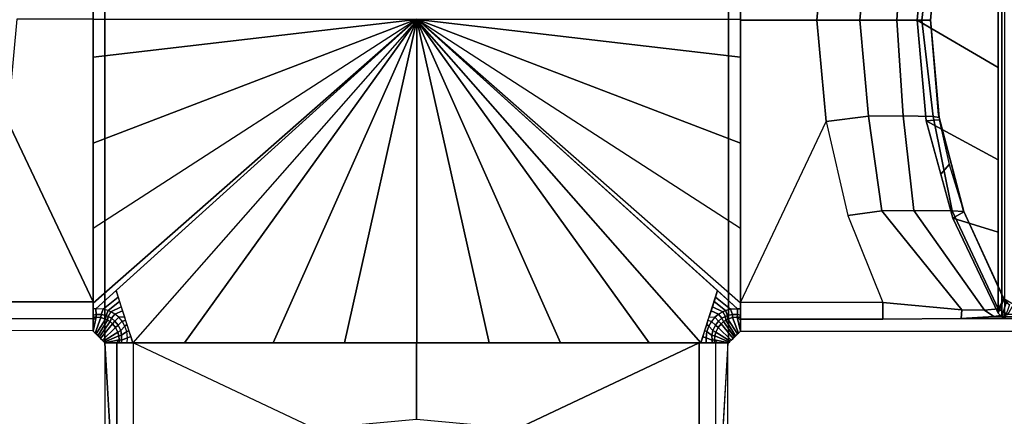
# Model space of a CAD drawing. Units: inches. Extents: x 10 to 221, y 19 to 202.
# Drawn here: x 123 to 125, y 183 to 184 of the extents above; entities that cross this region are included whole.
import ezdxf

# ---------------------------------------------------------------- set-up
doc = ezdxf.new("R2010")
doc.units = ezdxf.units.IN
doc.header["$MEASUREMENT"] = 0
doc.layers.add('TABLE-BASE', color=6, linetype='Continuous')
doc.layers.add('TABLE-TOPLAM', color=6, linetype='Continuous')

# ---------------------------------------------------------------- blocks, each defined once
blk = doc.blocks.new('UDT1CS_36LX_0T')
at = {"layer": 'TABLE-BASE'}
for points, invisible_edges in [([(-0.7855, 2.8803, 3.9159), (-0.8196, 3.4013, 2.9399), (-0.8179, 0.851, 2.9881), (-0.7843, 1.4315, 3.9477)], 9), ([(0.7864, 1.4315, 3.9477), (0.82, 0.851, 2.9881), (0.8217, 3.4013, 2.9399), (0.7876, 2.8803, 3.9159)], 12), ([(-1.4315, 0.7864, 3.9477), (-0.851, 0.82, 2.9881), (-3.4013, 0.8217, 2.9399), (-2.8803, 0.7876, 3.9159)], 5), ([(-0.851, 0.7887, 3.8822), (-0.851, 0.82, 2.9881), (-1.4315, 0.7864, 3.9477), (-1.2252, 0.7887, 3.8822)], 2), ([(2.8803, 0.7855, 3.9159), (3.4013, 0.8196, 2.9399), (0.851, 0.8179, 2.9881), (1.4315, 0.7843, 3.9477)], 5), ([(0.851, 0.8179, 2.9881), (1.4315, 0.7843, 3.9477), (1.2252, 0.7866, 3.8822), (0.851, 0.7866, 3.8822)], 1)]:
    blk.add_3dface(points, dxfattribs=dict(at, invisible_edges=invisible_edges))
for points in [[(-0.8179, 0.851, 2.9881), (-0.7843, 1.4315, 3.9477), (-0.7866, 1.2252, 3.8822), (-0.7866, 0.851, 3.8822)], [(0.7887, 0.851, 3.8822), (0.82, 0.851, 2.9881), (0.7864, 1.4315, 3.9477), (0.7887, 1.2252, 3.8822)], [(-0.7429, 1.2252, 3.9392), (-0.7866, 1.2252, 3.8822), (-0.7866, 0.851, 3.8822), (-0.7429, 0.851, 3.9394)], [(-0.2661, 1.0768, 4.0221), (-0.5132, 1.1338, 3.9903), (-0.7429, 1.2252, 3.9392), (-0.7429, 0.851, 3.9394)], [(0.745, 0.851, 3.9394), (0.2682, 1.0768, 4.0221), (0.5153, 1.1338, 3.9903), (0.745, 1.2252, 3.9392)], [(0.745, 0.851, 3.9394), (0.7887, 0.851, 3.8822), (0.7887, 1.2252, 3.8822), (0.745, 1.2252, 3.9392)], [(-0.2661, 1.0768, 4.0221), (-0.7429, 0.851, 3.9394), (0.001, 0.851, 3.9327), (0.001, 1.0519, 4.0396)], [(0.745, 0.851, 3.9394), (0.2682, 1.0768, 4.0221), (0.001, 1.0519, 4.0396), (0.001, 0.851, 3.9327)], [(-0.82, -0.851, 2.9881), (-0.851, -0.82, 2.9881), (-0.851, 0.82, 2.9881), (-0.82, 0.851, 2.9881)], [(-0.8129, 0.7909, 3.9066), (-0.8385, 0.8325, 2.9881), (-0.8435, 0.8275, 2.9881), (-0.8183, 0.7882, 3.9066)], [(-0.8066, 0.7951, 3.9066), (-0.8355, 0.8355, 2.9881), (-0.8385, 0.8325, 2.9881), (-0.8129, 0.7909, 3.9066)], [(-0.8005, 0.8005, 3.9066), (-0.8318, 0.8392, 2.9881), (-0.8355, 0.8355, 2.9881), (-0.8066, 0.7951, 3.9066)], [(-0.7924, 0.8105, 3.9066), (-0.8269, 0.8441, 2.9881), (-0.8318, 0.8392, 2.9881), (-0.8005, 0.8005, 3.9066)], [(-0.7864, 0.8228, 3.9066), (-0.8243, 0.8467, 2.9881), (-0.8269, 0.8441, 2.9881), (-0.7924, 0.8105, 3.9066)], [(-0.7838, 0.8325, 3.9064), (-0.8219, 0.8491, 2.9881), (-0.8243, 0.8467, 2.9881), (-0.7864, 0.8228, 3.9066)], [(-0.7829, 0.8429, 3.9059), (-0.82, 0.851, 2.9881), (-0.8219, 0.8491, 2.9881), (-0.7838, 0.8325, 3.9064)], [(0.783, 0.851, 3.9057), (0.82, 0.851, 2.9881), (-0.82, 0.851, 2.9881), (-0.7829, 0.851, 3.9057)], [(-0.7829, 0.8429, 3.9059), (-0.791, 0.851, 3.6743), (-0.82, 0.851, 2.9881), (-0.7829, 0.8429, 3.9059)], [(0.82, 0.851, 2.9881), (0.82, -0.851, 2.9881), (-0.82, -0.851, 2.9881), (-0.82, 0.851, 2.9881)], [(0.0021, 0.851, 2.9881), (-0.7429, 0.851, 3.9394), (-0.7866, 0.851, 3.8822), (-0.8179, 0.851, 2.9881)], [(-0.7829, 0.851, 3.9057), (-0.791, 0.851, 3.6743), (-0.7829, 0.8429, 3.9059)], [(-0.7468, 0.851, 3.9378), (-0.7909, 0.7132, 3.9412), (-0.0014, 0, 4.0516), (0, 0.0013, 4.0516)], [(-0.7864, 0.8228, 3.9066), (-0.7787, 0.8183, 3.9234), (-0.7762, 0.8312, 3.9234), (-0.7838, 0.8325, 3.9064)], [(-0.7829, 0.8429, 3.9059), (-0.7838, 0.8325, 3.9064), (-0.7762, 0.8312, 3.9234), (-0.7765, 0.8435, 3.9234)], [(0.7766, 0.851, 3.9231), (0.783, 0.851, 3.9057), (-0.7829, 0.851, 3.9057), (-0.7766, 0.851, 3.9231)], [(-0.7829, 0.851, 3.9057), (-0.7829, 0.8429, 3.9059), (-0.7765, 0.8435, 3.9234), (-0.7766, 0.851, 3.9231)], [(-0.7787, 0.8183, 3.9234), (-0.7677, 0.8071, 3.9344), (-0.763, 0.8213, 3.9344), (-0.7762, 0.8312, 3.9234)], [(0.7613, 0.851, 3.9335), (0.7766, 0.851, 3.9231), (-0.7766, 0.851, 3.9231), (-0.7613, 0.851, 3.9335)], [(-0.7766, 0.851, 3.9231), (-0.7765, 0.8435, 3.9234), (-0.7609, 0.8373, 3.934), (-0.7613, 0.851, 3.9335)], [(-0.7762, 0.8312, 3.9234), (-0.763, 0.8213, 3.9344), (-0.7609, 0.8373, 3.934), (-0.7765, 0.8435, 3.9234)], [(-0.7609, 0.8373, 3.934), (-0.763, 0.8213, 3.9344), (-0.757, 0.819, 3.9386), (-0.752, 0.8347, 3.9382)], [(0.7468, 0.851, 3.9378), (0.7613, 0.851, 3.9335), (-0.7613, 0.851, 3.9335), (-0.7468, 0.851, 3.9378)], [(-0.7613, 0.851, 3.9335), (-0.7609, 0.8373, 3.934), (-0.752, 0.8347, 3.9382), (-0.7468, 0.851, 3.9378)], [(-0.6095, 0.851, 3.9378), (-0.6095, 0.851, 3.9378), (-0.7468, 0.851, 3.9378), (-0.6108, 0.851, 3.9758)], [(0, 0.0013, 4.0516), (-0.6108, 0.851, 3.9758), (-0.7468, 0.851, 3.9378)], [(-0.7429, 0.851, 3.9394), (-0.7429, 0.851, 3.9394), (0, 0.851, 2.9881), (0.745, 0.851, 3.9394)], [(-0.3649, 0.851, 3.9378), (-0.6095, 0.851, 3.9378), (-0.6108, 0.851, 3.9758), (-0.3776, 0.851, 4.0226)], [(0, 0.0013, 4.0516), (-0.3776, 0.851, 4.0226), (-0.6108, 0.851, 3.9758)], [(-0.1532, 0.851, 3.9378), (-0.3649, 0.851, 3.9378), (-0.3776, 0.851, 4.0226), (-0.1902, 0.851, 4.0441)], [(0, 0.0013, 4.0516), (-0.1902, 0.851, 4.0441), (-0.3776, 0.851, 4.0226)], [(0.0473, 0.851, 3.9378), (-0.1532, 0.851, 3.9378), (-0.1902, 0.851, 4.0441), (0, 0.851, 4.0516)], [(0, 0.0013, 4.0516), (0, 0.851, 4.0516), (-0.1902, 0.851, 4.0441)], [(0.82, 0.851, 2.9881), (0.7887, 0.851, 3.8822), (0.745, 0.851, 3.9394), (0, 0.851, 2.9881)], [(0.1959, 0.851, 3.9378), (0.0473, 0.851, 3.9378), (0, 0.851, 4.0516), (0.1902, 0.851, 4.0441)], [(0.7909, 0.7132, 3.9412), (0.0014, 0, 4.0516), (0, 0.0013, 4.0516), (0.7468, 0.851, 3.9378)], [(0.7468, 0.851, 3.9378), (0.7468, 0.851, 3.9378), (0.6109, 0.851, 3.9758), (0, 0.0013, 4.0516)], [(0.6109, 0.851, 3.9758), (0.6109, 0.851, 3.9758), (0.3777, 0.851, 4.0226), (0, 0.0013, 4.0516)], [(0.3777, 0.851, 4.0226), (0.3777, 0.851, 4.0226), (0.1902, 0.851, 4.0441), (0, 0.0013, 4.0516)], [(0.1902, 0.851, 4.0441), (0.1902, 0.851, 4.0441), (0, 0.851, 4.0516), (0, 0.0013, 4.0516)], [(0.3808, 0.851, 3.9378), (0.1959, 0.851, 3.9378), (0.1902, 0.851, 4.0441), (0.3777, 0.851, 4.0226)], [(0.6056, 0.851, 3.9378), (0.3808, 0.851, 3.9378), (0.3777, 0.851, 4.0226), (0.6109, 0.851, 3.9758)], [(0.6056, 0.851, 3.9378), (0.6056, 0.851, 3.9378), (0.6109, 0.851, 3.9758), (0.7468, 0.851, 3.9378)], [(0.761, 0.8373, 3.934), (0.752, 0.8346, 3.9382), (0.7468, 0.851, 3.9378), (0.7613, 0.851, 3.9335)], [(0.763, 0.8213, 3.9344), (0.7571, 0.819, 3.9386), (0.752, 0.8346, 3.9382), (0.761, 0.8373, 3.934)], [(0.7613, 0.851, 3.9335), (0.761, 0.8373, 3.934), (0.7765, 0.8435, 3.9234), (0.7766, 0.851, 3.9231)], [(0.7765, 0.8435, 3.9234), (0.761, 0.8373, 3.934), (0.763, 0.8213, 3.9344), (0.7762, 0.8311, 3.9234)], [(0.7762, 0.8311, 3.9234), (0.763, 0.8213, 3.9344), (0.7677, 0.8071, 3.9344), (0.7787, 0.8183, 3.9234)], [(0.7765, 0.8435, 3.9234), (0.7762, 0.8311, 3.9234), (0.7839, 0.8325, 3.9064), (0.783, 0.8429, 3.9059)], [(0.7839, 0.8325, 3.9064), (0.7762, 0.8311, 3.9234), (0.7787, 0.8183, 3.9234), (0.7864, 0.8228, 3.9066)], [(0.7766, 0.851, 3.9231), (0.7765, 0.8435, 3.9234), (0.783, 0.8429, 3.9059), (0.783, 0.851, 3.9057)], [(0.783, 0.8429, 3.9059), (0.82, 0.851, 2.9881), (0.791, 0.851, 3.6743), (0.783, 0.8429, 3.9059)], [(0.7839, 0.8325, 3.9064), (0.8219, 0.8491, 2.9881), (0.82, 0.851, 2.9881), (0.783, 0.8429, 3.9059)], [(0.783, 0.8429, 3.9059), (0.783, 0.8429, 3.9059), (0.791, 0.851, 3.6743), (0.783, 0.851, 3.9057)], [(0.7864, 0.8228, 3.9066), (0.8243, 0.8467, 2.9881), (0.8219, 0.8491, 2.9881), (0.7839, 0.8325, 3.9064)], [(0.7924, 0.8105, 3.9066), (0.8269, 0.8441, 2.9881), (0.8243, 0.8467, 2.9881), (0.7864, 0.8228, 3.9066)], [(0.8005, 0.8005, 3.9066), (0.8318, 0.8392, 2.9881), (0.8269, 0.8441, 2.9881), (0.7924, 0.8105, 3.9066)], [(0.8067, 0.7951, 3.9066), (0.8355, 0.8355, 2.9881), (0.8318, 0.8392, 2.9881), (0.8005, 0.8005, 3.9066)], [(0.813, 0.7909, 3.9066), (0.8385, 0.8325, 2.9881), (0.8355, 0.8355, 2.9881), (0.8067, 0.7951, 3.9066)], [(0.8183, 0.7882, 3.9066), (0.8436, 0.8274, 2.9881), (0.8385, 0.8325, 2.9881), (0.813, 0.7909, 3.9066)], [(0.851, 0.82, 2.9881), (0.851, -0.82, 2.9881), (0.82, -0.851, 2.9881), (0.82, 0.851, 2.9881)], [(-0.8306, 0.7842, 3.9064), (-0.8458, 0.8252, 2.9881), (-0.851, 0.82, 2.9881), (-0.8429, 0.783, 3.9059)], [(-0.851, 0.82, 2.9881), (-0.851, 0.7887, 3.8822), (-0.851, 0.745, 3.9394), (-0.851, 0, 2.9881)], [(-0.851, 0.783, 3.9057), (-0.851, 0.82, 2.9881), (-0.851, 0.7599, 2.9881), (-0.851, 0.7245, 3.8598)], [(-0.8429, 0.783, 3.9059), (-0.851, 0.82, 2.9881), (-0.851, 0.7911, 3.6743)], [(-0.8183, 0.7882, 3.9066), (-0.8435, 0.8275, 2.9881), (-0.8458, 0.8252, 2.9881), (-0.8306, 0.7842, 3.9064)], [(-0.8005, 0.8005, 3.9066), (-0.7937, 0.7934, 3.9234), (-0.7851, 0.8042, 3.9234), (-0.7924, 0.8105, 3.9066)], [(-0.7937, 0.7934, 3.9234), (-0.7837, 0.7837, 3.9344), (-0.7749, 0.7943, 3.9344), (-0.7851, 0.8042, 3.9234)], [(-0.7924, 0.8105, 3.9066), (-0.7851, 0.8042, 3.9234), (-0.7787, 0.8183, 3.9234), (-0.7864, 0.8228, 3.9066)], [(-0.7851, 0.8042, 3.9234), (-0.7749, 0.7943, 3.9344), (-0.7677, 0.8071, 3.9344), (-0.7787, 0.8183, 3.9234)], [(-0.7677, 0.8071, 3.9344), (-0.7749, 0.7943, 3.9344), (-0.7657, 0.7921, 3.9393), (-0.7624, 0.8023, 3.939)], [(-0.763, 0.8213, 3.9344), (-0.7677, 0.8071, 3.9344), (-0.7624, 0.8023, 3.939), (-0.757, 0.819, 3.9386)], [(0.7677, 0.8071, 3.9344), (0.7624, 0.8023, 3.939), (0.7571, 0.819, 3.9386), (0.763, 0.8213, 3.9344)], [(0.7749, 0.7942, 3.9344), (0.7657, 0.792, 3.9393), (0.7624, 0.8023, 3.939), (0.7677, 0.8071, 3.9344)], [(0.7787, 0.8183, 3.9234), (0.7677, 0.8071, 3.9344), (0.7749, 0.7942, 3.9344), (0.7851, 0.8041, 3.9234)], [(0.7851, 0.8041, 3.9234), (0.7749, 0.7942, 3.9344), (0.7837, 0.7837, 3.9344), (0.7937, 0.7934, 3.9234)], [(0.7864, 0.8228, 3.9066), (0.7787, 0.8183, 3.9234), (0.7851, 0.8041, 3.9234), (0.7924, 0.8105, 3.9066)], [(0.7924, 0.8105, 3.9066), (0.7851, 0.8041, 3.9234), (0.7937, 0.7934, 3.9234), (0.8005, 0.8005, 3.9066)], [(0.8306, 0.7842, 3.9064), (0.8458, 0.8252, 2.9881), (0.8436, 0.8274, 2.9881), (0.8183, 0.7882, 3.9066)], [(0.8429, 0.7829, 3.9059), (0.851, 0.82, 2.9881), (0.8458, 0.8252, 2.9881), (0.8306, 0.7842, 3.9064)], [(0.851, 0.791, 3.6743), (0.851, 0.791, 3.6743), (0.851, 0.82, 2.9881), (0.8429, 0.7829, 3.9059)], [(0.851, 0.7245, 3.8598), (0.851, 0.7599, 2.9881), (0.851, 0.82, 2.9881), (0.851, 0.783, 3.9057)], [(0.851, -0.0021, 2.9881), (0.851, 0.7429, 3.9394), (0.851, 0.7866, 3.8822), (0.851, 0.8179, 2.9881)], [(-1.4315, 0.7864, 3.9477), (-2.8803, 0.7876, 3.9159), (-2.7102, 0.7831, 4.0429), (-1.5177, 0.7819, 4.0785)], [(-1.5545, 0.7761, 4.2438), (-1.5177, 0.7819, 4.0785), (-2.7102, 0.7831, 4.0429), (-2.6477, 0.7761, 4.2438)], [(-1.5382, 0.782, 27.3241), (-1.5503, 0.7451, 25.294), (-1.5591, 0.7502, 25.294), (-1.5467, 0.7859, 27.3241)], [(-1.4929, 0.7652, 4.0853), (-1.5177, 0.7819, 4.0785), (-1.5545, 0.7761, 4.2438), (-1.5286, 0.7611, 4.2438)], [(-1.5291, 0.7725, 27.324), (-1.5434, 0.7367, 25.294), (-1.5503, 0.7451, 25.294), (-1.5382, 0.782, 27.3241)], [(-1.5467, 0.7859, 27.3241), (-1.5467, -0.7818, 27.324), (-1.5382, -0.7779, 27.324), (-1.5382, 0.782, 27.3241)], [(-1.5382, 0.782, 27.3241), (-1.5382, -0.7779, 27.324), (-1.5291, -0.7684, 27.324), (-1.5291, 0.7725, 27.324)], [(-1.4929, 0.7652, 4.0853), (-1.4331, 0.7636, 3.9991), (-1.4315, 0.7864, 3.9477), (-1.5177, 0.7819, 4.0785)], [(-1.4331, 0.7636, 3.9991), (-1.2252, 0.745, 3.9392), (-1.2252, 0.7887, 3.8822), (-1.4315, 0.7864, 3.9477)], [(-0.851, 0.745, 3.9394), (-0.851, 0.7887, 3.8822), (-1.2252, 0.7887, 3.8822), (-1.2252, 0.745, 3.9392)], [(-0.8429, 0.783, 3.9059), (-0.851, 0.7911, 3.6743), (-0.851, 0.783, 3.9057)], [(-0.851, 0.783, 3.9057), (-0.851, 0.7245, 3.8598), (-0.851, 0.718, 3.8778), (-0.851, 0.7776, 3.9218)], [(-0.8429, 0.783, 3.9059), (-0.851, 0.783, 3.9057), (-0.851, 0.7776, 3.9218), (-0.8435, 0.7766, 3.9234)], [(-0.851, 0.7776, 3.9218), (-0.851, 0.718, 3.8778), (-0.851, 0.7084, 3.8861), (-0.851, 0.7613, 3.9335)], [(-0.8438, 0.761, 3.9338), (-0.8435, 0.7766, 3.9234), (-0.851, 0.7776, 3.9218), (-0.851, 0.7613, 3.9335)], [(-0.8429, 0.783, 3.9059), (-0.8435, 0.7766, 3.9234), (-0.8301, 0.7763, 3.9234), (-0.8306, 0.7842, 3.9064)], [(-0.8306, 0.7842, 3.9064), (-0.8301, 0.7763, 3.9234), (-0.8168, 0.7792, 3.9234), (-0.8183, 0.7882, 3.9066)], [(-0.8301, 0.7763, 3.9234), (-0.8251, 0.7623, 3.9343), (-0.8116, 0.7659, 3.9344), (-0.8168, 0.7792, 3.9234)], [(-0.8183, 0.7882, 3.9066), (-0.8168, 0.7792, 3.9234), (-0.8118, 0.7811, 3.9234), (-0.8129, 0.7909, 3.9066)], [(-0.8168, 0.7792, 3.9234), (-0.8116, 0.7659, 3.9344), (-0.8047, 0.7689, 3.9344), (-0.8118, 0.7811, 3.9234)], [(-0.8129, 0.7909, 3.9066), (-0.8118, 0.7811, 3.9234), (-0.8025, 0.7862, 3.9234), (-0.8066, 0.7951, 3.9066)], [(-0.8118, 0.7811, 3.9234), (-0.8047, 0.7689, 3.9344), (-0.7937, 0.7753, 3.9344), (-0.8025, 0.7862, 3.9234)], [(-0.8066, 0.7951, 3.9066), (-0.8025, 0.7862, 3.9234), (-0.7937, 0.7934, 3.9234), (-0.8005, 0.8005, 3.9066)], [(-0.8025, 0.7862, 3.9234), (-0.7937, 0.7753, 3.9344), (-0.7837, 0.7837, 3.9344), (-0.7937, 0.7934, 3.9234)], [(-0.7837, 0.7837, 3.9344), (-0.7937, 0.7753, 3.9344), (-0.7738, 0.7665, 3.9399), (-0.7688, 0.7821, 3.9395)], [(-0.7749, 0.7943, 3.9344), (-0.7657, 0.7921, 3.9393), (-0.7688, 0.7821, 3.9395), (-0.7837, 0.7837, 3.9344)], [(0.7837, 0.7837, 3.9344), (0.7689, 0.7821, 3.9395), (0.7657, 0.792, 3.9393), (0.7749, 0.7942, 3.9344)], [(0.7937, 0.7753, 3.9344), (0.7739, 0.7665, 3.9399), (0.7689, 0.7821, 3.9395), (0.7837, 0.7837, 3.9344)], [(0.7937, 0.7934, 3.9234), (0.7837, 0.7837, 3.9344), (0.7937, 0.7753, 3.9344), (0.8025, 0.7862, 3.9234)], [(0.8005, 0.8005, 3.9066), (0.7937, 0.7934, 3.9234), (0.8025, 0.7862, 3.9234), (0.8067, 0.7951, 3.9066)], [(0.8025, 0.7862, 3.9234), (0.7937, 0.7753, 3.9344), (0.8047, 0.7689, 3.9344), (0.8119, 0.7811, 3.9234)], [(0.8067, 0.7951, 3.9066), (0.8025, 0.7862, 3.9234), (0.8119, 0.7811, 3.9234), (0.813, 0.7909, 3.9066)], [(0.8119, 0.7811, 3.9234), (0.8047, 0.7689, 3.9344), (0.8117, 0.7659, 3.9344), (0.8168, 0.7791, 3.9234)], [(0.8168, 0.7791, 3.9234), (0.8117, 0.7659, 3.9344), (0.8251, 0.7622, 3.9343), (0.8301, 0.7763, 3.9234)], [(0.813, 0.7909, 3.9066), (0.8119, 0.7811, 3.9234), (0.8168, 0.7791, 3.9234), (0.8183, 0.7882, 3.9066)], [(0.8183, 0.7882, 3.9066), (0.8168, 0.7791, 3.9234), (0.8301, 0.7763, 3.9234), (0.8306, 0.7842, 3.9064)], [(0.8306, 0.7842, 3.9064), (0.8301, 0.7763, 3.9234), (0.8435, 0.7765, 3.9234), (0.8429, 0.7829, 3.9059)], [(0.851, 0.783, 3.9057), (0.851, 0.783, 3.9057), (0.851, 0.791, 3.6743), (0.8429, 0.7829, 3.9059)], [(0.8435, 0.7765, 3.9234), (0.851, 0.7776, 3.9218), (0.851, 0.783, 3.9057), (0.8429, 0.7829, 3.9059)], [(0.851, 0.7613, 3.9335), (0.851, 0.7776, 3.9218), (0.8435, 0.7765, 3.9234), (0.8438, 0.761, 3.9338)], [(1.2252, 0.7429, 3.9392), (1.2252, 0.7866, 3.8822), (0.851, 0.7866, 3.8822), (0.851, 0.7429, 3.9394)], [(0.851, 0.7776, 3.9218), (0.851, 0.718, 3.8778), (0.851, 0.7245, 3.8598), (0.851, 0.783, 3.9057)], [(0.851, 0.7613, 3.9335), (0.851, 0.7084, 3.8861), (0.851, 0.718, 3.8778), (0.851, 0.7776, 3.9218)], [(-1.5434, 0.7348, 4.9881), (-1.5286, 0.7611, 4.2438), (-1.5545, 0.7761, 4.2438), (-1.5695, 0.7501, 4.9881)], [(-1.4094, 0.5228, 27.324), (-1.4383, 0.5061, 25.294), (-1.5434, 0.7367, 25.294), (-1.5291, 0.7725, 27.324)], [(-1.4387, 0.5051, 4.9881), (-1.4075, 0.5035, 4.3204), (-1.5286, 0.7611, 4.2438), (-1.5434, 0.7348, 4.9881)], [(-1.5291, 0.5596, 27.324), (-1.4094, 0.5228, 27.324), (-1.5291, 0.7725, 27.324), (-1.5291, 0.5596, 27.324)], [(-1.4075, 0.5035, 4.3204), (-1.3073, 0.5021, 4.1826), (-1.4929, 0.7652, 4.0853), (-1.5286, 0.7611, 4.2438)], [(-1.3073, 0.5021, 4.1826), (-1.2225, 0.5032, 4.0745), (-1.4331, 0.7636, 3.9991), (-1.4929, 0.7652, 4.0853)], [(-1.2225, 0.5032, 4.0745), (-1.1338, 0.5153, 3.9903), (-1.2252, 0.745, 3.9392), (-1.4331, 0.7636, 3.9991)], [(-0.851, 0.7468, 3.9378), (-0.0014, 0, 4.0516), (-0.8438, 0.761, 3.9338), (-0.851, 0.7613, 3.9335)], [(-0.851, 0.7613, 3.9335), (-0.851, 0.7084, 3.8861), (-0.851, 0.5299, 3.9333), (-0.851, 0.5488, 3.9905)], [(-0.851, 0.7599, 2.9881), (-0.851, -0.7599, 2.9881), (-0.851, -0.7245, 3.8598), (-0.851, 0.7245, 3.8598)], [(-0.8435, 0.7766, 3.9234), (-0.8438, 0.761, 3.9338), (-0.8251, 0.7623, 3.9343), (-0.8301, 0.7763, 3.9234)], [(-0.8251, 0.7623, 3.9343), (-0.8438, 0.761, 3.9338), (-0.7909, 0.7132, 3.9412), (-0.7853, 0.7309, 3.9407)], [(-0.8116, 0.7659, 3.9344), (-0.8251, 0.7623, 3.9343), (-0.7853, 0.7309, 3.9407), (-0.7816, 0.7422, 3.9405)], [(-0.8047, 0.7689, 3.9344), (-0.8116, 0.7659, 3.9344), (-0.7816, 0.7422, 3.9405), (-0.7772, 0.7559, 3.9401)], [(-0.7937, 0.7753, 3.9344), (-0.8047, 0.7689, 3.9344), (-0.7772, 0.7559, 3.9401), (-0.7738, 0.7665, 3.9399)], [(0.0014, 0, 4.0516), (0.8438, 0.761, 3.9338), (0.851, 0.7613, 3.9335), (0.851, 0.7468, 3.9378)], [(0.8047, 0.7689, 3.9344), (0.7773, 0.7559, 3.9401), (0.7739, 0.7665, 3.9399), (0.7937, 0.7753, 3.9344)], [(0.8117, 0.7659, 3.9344), (0.7817, 0.7422, 3.9405), (0.7773, 0.7559, 3.9401), (0.8047, 0.7689, 3.9344)], [(0.8251, 0.7622, 3.9343), (0.7853, 0.7308, 3.9407), (0.7817, 0.7422, 3.9405), (0.8117, 0.7659, 3.9344)], [(0.8438, 0.761, 3.9338), (0.7909, 0.7132, 3.9412), (0.7853, 0.7308, 3.9407), (0.8251, 0.7622, 3.9343)], [(0.8301, 0.7763, 3.9234), (0.8251, 0.7622, 3.9343), (0.8438, 0.761, 3.9338), (0.8435, 0.7765, 3.9234)], [(0.851, 0.5487, 3.9905), (0.851, 0.5299, 3.9333), (0.851, 0.7084, 3.8861), (0.851, 0.7613, 3.9335)], [(0.851, -0.7599, 2.9881), (0.851, 0.7599, 2.9881), (0.851, 0.7245, 3.8598), (0.851, -0.7245, 3.8598)], [(-1.5434, 0.7344, 4.9881), (-1.5544, 0.7456, 4.9881), (-1.5499, 0.7429, 25.294), (-1.5434, 0.7349, 25.294)], [(-1.4372, 0.501, 25.294), (-1.4387, 0.5047, 4.9881), (-1.5434, 0.7344, 4.9881), (-1.5434, 0.7349, 25.294)], [(-0.851, 0.745, 3.9394), (-1.0768, 0.2682, 4.0221), (-1.1338, 0.5153, 3.9903), (-1.2252, 0.745, 3.9392)], [(-0.851, 0.745, 3.9394), (-1.0768, 0.2682, 4.0221), (-1.0519, 0.001, 4.0396), (-0.851, 0.001, 3.9327)], [(-0.851, 0.7468, 3.9378), (-0.0014, 0, 4.0516), (-0.851, 0.5488, 3.9905)], [(-0.851, -0.7429, 3.9394), (-0.851, -0.7429, 3.9394), (-0.851, 0, 2.9881), (-0.851, 0.745, 3.9394)], [(0.851, 0.5487, 3.9905), (0.851, 0.5487, 3.9905), (0.0014, 0, 4.0516), (0.851, 0.7468, 3.9378)], [(0.851, 0.7429, 3.9394), (0.851, 0.7429, 3.9394), (0.851, 0, 2.9881), (0.851, -0.745, 3.9394)], [(1.0768, 0.2661, 4.0221), (1.1338, 0.5132, 3.9903), (1.2252, 0.7429, 3.9392), (0.851, 0.7429, 3.9394)], [(1.0768, 0.2661, 4.0221), (0.851, 0.7429, 3.9394), (0.851, -0.001, 3.9327), (1.0519, -0.001, 4.0396)], [(-0.851, 0.7245, 3.8598), (-0.851, -0.7245, 3.8598), (-0.851, -0.718, 3.8778), (-0.851, 0.718, 3.8778)], [(-0.851, 0.718, 3.8778), (-0.851, -0.718, 3.8778), (-0.851, -0.7084, 3.8861), (-0.851, 0.7084, 3.8861)], [(-0.851, 0.5245, 3.9344), (-0.851, 0.7084, 3.8861), (-0.851, 0.5165, 3.8864), (-0.851, 0.5299, 3.9333)], [(0.851, -0.7245, 3.8598), (0.851, 0.7245, 3.8598), (0.851, 0.718, 3.8778), (0.851, -0.718, 3.8778)], [(0.851, -0.718, 3.8778), (0.851, 0.718, 3.8778), (0.851, 0.7084, 3.8861), (0.851, -0.7084, 3.8861)], [(0.851, 0.5299, 3.9333), (0.851, 0.5164, 3.8864), (0.851, 0.7084, 3.8861), (0.851, 0.5245, 3.9344)], [(-1.3396, 0.2666, 27.324), (-1.4094, 0.5228, 27.324), (-1.5291, 0.5596, 27.324), (-1.5291, 0.3692, 27.324)], [(-0.0014, 0, 4.0516), (-0.851, 0.5488, 3.9905), (-0.851, 0.3251, 4.0301), (-0.0014, 0, 4.0516)], [(-0.851, 0.5488, 3.9905), (-0.851, 0.5299, 3.9333), (-0.851, 0.3068, 3.9719), (-0.851, 0.3251, 4.0301)], [(0.0014, 0, 4.0516), (0.851, 0.3251, 4.0301), (0.851, 0.5487, 3.9905), (0.0014, 0, 4.0516)], [(0.851, 0.3251, 4.0301), (0.851, 0.3068, 3.9719), (0.851, 0.5299, 3.9333), (0.851, 0.5487, 3.9905)], [(-1.3779, 0.407, 27.324), (-1.3998, 0.3811, 25.294), (-1.4383, 0.5061, 25.294), (-1.4094, 0.5228, 27.324)], [(-0.851, 0.5299, 3.9333), (-0.851, 0.5165, 3.8864), (-0.851, 0.2905, 3.8868), (-0.851, 0.3068, 3.9719)], [(0.851, 0.3068, 3.9719), (0.851, 0.2904, 3.8868), (0.851, 0.5164, 3.8864), (0.851, 0.5299, 3.9333)], [(-1.3734, 0.258, 4.9881), (-1.3578, 0.2549, 4.3332), (-1.4075, 0.5035, 4.3204), (-1.4387, 0.5051, 4.9881)], [(-1.3722, 0.2509, 25.294), (-1.3734, 0.2576, 4.9881), (-1.4387, 0.5047, 4.9881), (-1.4372, 0.501, 25.294)], [(-1.3578, 0.2549, 4.3332), (-1.2792, 0.2535, 4.2038), (-1.3073, 0.5021, 4.1826), (-1.4075, 0.5035, 4.3204)], [(-1.2792, 0.2535, 4.2038), (-1.1876, 0.2544, 4.1016), (-1.2225, 0.5032, 4.0745), (-1.3073, 0.5021, 4.1826)], [(-1.1876, 0.2544, 4.1016), (-1.0768, 0.2682, 4.0221), (-1.1338, 0.5153, 3.9903), (-1.2225, 0.5032, 4.0745)], [(-1.3396, 0.2666, 27.324), (-1.3741, 0.2638, 25.294), (-1.3998, 0.3811, 25.294), (-1.3779, 0.407, 27.324)], [(-1.3161, 0.0009, 27.324), (-1.3396, 0.2666, 27.324), (-1.5291, 0.3692, 27.324), (-1.5291, 0.1263, 27.324)], [(-0.0014, 0, 4.0516), (-0.851, 0.3251, 4.0301), (-0.851, 0.0986, 4.0495), (-0.0014, 0, 4.0516)], [(-0.851, 0.3251, 4.0301), (-0.851, 0.3068, 3.9719), (-0.851, 0.0816, 3.9901), (-0.851, 0.0986, 4.0495)], [(0.0014, 0, 4.0516), (0.851, 0.0986, 4.0495), (0.851, 0.3251, 4.0301), (0.0014, 0, 4.0516)], [(0.851, 0.0986, 4.0495), (0.851, 0.0816, 3.9901), (0.851, 0.3068, 3.9719), (0.851, 0.3251, 4.0301)], [(-0.851, 0.0816, 3.9901), (-0.851, 0.3068, 3.9719), (-0.851, 0.2905, 3.8868), (-0.851, 0.0496, 3.8873)], [(0.851, 0.0496, 3.8873), (0.851, 0.2904, 3.8868), (0.851, 0.3068, 3.9719), (0.851, 0.0816, 3.9901)], [(-1.3161, 0.0009, 27.324), (-1.3511, 0.0019, 25.294), (-1.3741, 0.2638, 25.294), (-1.3396, 0.2666, 27.324)], [(-1.0519, 0.001, 4.0396), (-1.0768, 0.2682, 4.0221), (-1.1876, 0.2544, 4.1016), (-1.1651, 0.001, 4.117)], [(-1.3284, 0.001, 4.3406), (-1.3578, 0.2549, 4.3332), (-1.3734, 0.258, 4.9881), (-1.3511, 0.001, 4.9881)], [(-1.3722, 0.2509, 25.294), (-1.3511, 0.0003, 25.294), (-1.3511, 0.0006, 4.9881), (-1.3734, 0.2576, 4.9881)], [(-1.2625, 0.001, 4.2162), (-1.2792, 0.2535, 4.2038), (-1.3578, 0.2549, 4.3332), (-1.3284, 0.001, 4.3406)], [(-1.1651, 0.001, 4.117), (-1.1876, 0.2544, 4.1016), (-1.2792, 0.2535, 4.2038), (-1.2625, 0.001, 4.2162)], [(-1.3415, -0.2727, 27.324), (-1.3161, 0.0009, 27.324), (-1.5291, 0.1263, 27.324), (-1.5291, -0.1288, 27.324)], [(-0.851, 0.0986, 4.0495), (-0.851, 0.0986, 4.0495), (-0.851, 0, 4.0516), (-0.0014, 0, 4.0516)], [(-0.851, 0.0986, 4.0495), (-0.851, 0.0816, 3.9901), (-0.851, -0.0163, 3.9915), (-0.851, 0, 4.0516)], [(-0.851, 0, 3.8873), (-0.851, -0.0163, 3.9915), (-0.851, 0.0816, 3.9901), (-0.851, 0.0496, 3.8873)], [(0.851, 0, 4.0516), (0.851, 0, 4.0516), (0.851, 0.0986, 4.0495), (0.0014, 0, 4.0516)], [(0.851, 0, 4.0516), (0.851, -0.0163, 3.9915), (0.851, 0.0816, 3.9901), (0.851, 0.0986, 4.0495)], [(0.851, 0, 3.8873), (0.851, 0.0496, 3.8873), (0.851, 0.0816, 3.9901), (0.851, -0.0163, 3.9915)], [(-1.3734, -0.2563, 4.9881), (-1.3511, 0.0006, 4.9881), (-1.3511, 0.0019, 25.294), (-1.3722, -0.2487, 25.294)], [(-1.3511, 0.001, 4.9881), (-1.3734, -0.2559, 4.9881), (-1.3578, -0.2528, 4.3332), (-1.3284, 0.001, 4.3406)], [(-1.3415, -0.2727, 27.324), (-1.3722, -0.2487, 25.294), (-1.3511, 0.0019, 25.294), (-1.3161, 0.0009, 27.324)], [(-1.3284, 0.001, 4.3406), (-1.3578, -0.2528, 4.3332), (-1.2792, -0.2514, 4.2038), (-1.2625, 0.001, 4.2162)], [(-1.2625, 0.001, 4.2162), (-1.2792, -0.2514, 4.2038), (-1.1876, -0.2523, 4.1016), (-1.1651, 0.001, 4.117)], [(-1.1651, 0.001, 4.117), (-1.1876, -0.2523, 4.1016), (-1.0768, -0.2661, 4.0221), (-1.0519, 0.001, 4.0396)], [(-1.0768, -0.2661, 4.0221), (-0.851, -0.7429, 3.9394), (-0.851, 0.001, 3.9327), (-1.0519, 0.001, 4.0396)], [(-0.851, 0.0021, 2.9881), (-0.851, -0.7429, 3.9394), (-0.851, -0.7866, 3.8822), (-0.851, -0.8179, 2.9881)], [(0, -0.0013, 4.0516), (0.0014, 0, 4.0516), (0, 0.0013, 4.0516), (-0.0014, 0, 4.0516)], [(0.851, -0.82, 2.9881), (0.851, -0.7887, 3.8822), (0.851, -0.745, 3.9394), (0.851, 0, 2.9881)]]:
    blk.add_3dface(points, dxfattribs=at)
at = {"layer": 'TABLE-TOPLAM'}
for points, invisible_edges in [([(-17.9913, 0.8241, 27.324), (-17.9124, 1.8353, 27.324), (17.5971, 2.8909, 27.324), (17.7595, 1.6584, 27.324)], 10), ([(-18.0083, 0.3614, 28.5), (17.7781, 1.4536, 28.5), (17.6331, 2.6674, 28.5), (-17.9501, 1.4393, 28.5)], 15), ([(-18.0087, -0.4754, 27.324), (-18.0087, 0.8237, 27.324), (17.7595, 1.6584, 27.324), (17.8408, 0.1877, 27.324)], 10), ([(17.7781, 1.4536, 28.5), (-18.0083, 0.3614, 28.5), (-17.9952, -0.8728, 28.5), (17.8425, -0.1309, 28.5)], 15), ([(-17.9493, -1.5801, 27.324), (-18.0087, -0.4754, 27.324), (17.8408, 0.1877, 27.324), (17.8023, -1.2665, 27.324)], 10)]:
    blk.add_3dface(points, dxfattribs=dict(at, invisible_edges=invisible_edges))

msp = doc.modelspace()

# ---------------------------------------------------------------- block references
at = {"rotation": 180}
msp.add_blockref('UDT1CS_36LX_0T', (123.7254, 184.2331), dxfattribs=at)

doc.saveas('drawing.dxf')
